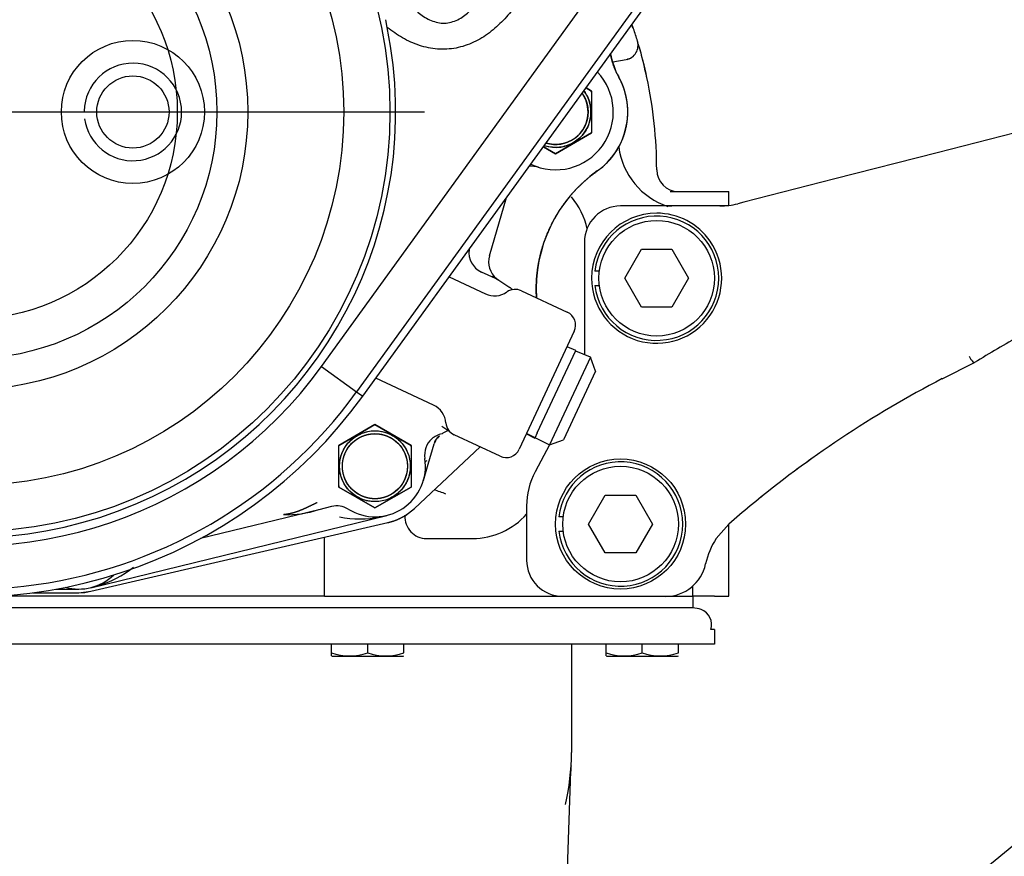
# Model space of a CAD drawing. Units: millimetres. Extents: x 0 to 289, y -4 to 202.
# Drawn here: x 203 to 216, y 130 to 142 of the extents above; entities that cross this region are included whole.
import ezdxf
from ezdxf.enums import TextEntityAlignment as Align
from ezdxf.lldxf.tags import DXFTag

# ---------------------------------------------------------------- set-up
doc = ezdxf.new("R2010")
doc.units = ezdxf.units.MM
for name, color, linetype in [('13810064', 7, 'Continuous'), ('13810066', 7, 'Continuous'), ('52203313_DIN-912', 7, 'Continuous'), ('DIAMETROM10_DIN1', 7, 'Continuous'), ('DV3_Predeterminado', 7, 'Continuous'), ('G4L08-002_ALLCAT', 7, 'Continuous'), ('Predeterminado', 7, 'Continuous')]:
    doc.layers.add(name, color=color, linetype=linetype)
doc.styles.add('SEACAD_Arial', font='arial.ttf')
tags = doc.linetypes.add('HIDDEN2', pattern=[4.7625, 3.175, -1.5875]).pattern_tags.tags
tags[6:7] = [DXFTag(74, 4), DXFTag(75, 0), DXFTag(340, '0'), DXFTag(46, 0.0), DXFTag(50, 0.0), DXFTag(44, 0.0), DXFTag(45, 0.0)]
tags[4:5] = [DXFTag(74, 4), DXFTag(75, 0), DXFTag(340, '0'), DXFTag(46, 0.0), DXFTag(50, 0.0), DXFTag(44, 0.0), DXFTag(45, 0.0)]
doc.dimstyles.new('SOLE', dxfattribs={"dimtxt": 2.6, "dimasz": 2.08, "dimexe": 1.3, "dimexo": 1.3, "dimgap": 1.3, "dimtad": 1, "dimlfac": 10, "dimdsep": 46, "dimtxsty": 'SEACAD_Arial', "dimblk1": '_SE_FILLED', "dimblk2": '_SE_FILLED', "dimsah": 1, "dimcen": 1.3, "dimadec": 0, "dimazin": 0, "dimtfac": 1, "dimtmove": 0, "dimatfit": 3, "dimfxl": 0, "dimtolj": 1, "dimarcsym": 0})

# ---------------------------------------------------------------- blocks, each defined once
blk = doc.blocks.new('SE6')
at = {"layer": '13810064', "color": 7, "linetype": 'Continuous'}
for p, q in [((206.774, 137.261), (222.021, 158.323)), ((222.506, 157.972), (207.259, 136.91)), ((207.345, 136.848), (222.591, 157.91)), ((207.682, 141.95), (207.661, 142.058)), ((206.774, 137.261), (207.259, 136.91)), ((207.259, 136.91), (207.345, 136.848))]:
    blk.add_line(p, q, dxfattribs=at)
for radius in [5.808, 5.168, 3.84, 3.413, 2.865]:
    blk.add_circle((201.912, 140.781), radius, dxfattribs=at)
for radius, start, end in [(5.887, 135.498, 11.4601), (6.002, 182.8588, 324.0993), (6.601, 228.7582, 324.0993), (6.706, 252.1653, 324.0993)]:
    blk.add_arc((201.912, 140.781), radius, start, end, dxfattribs=at)
for points, knots in [([(207.919, 142.36), (207.997, 142.262), (208.082, 142.171), (208.238, 142.068), (208.296, 142.04), (208.419, 142.008), (208.485, 142.006), (208.608, 142.031), (208.667, 142.059), (208.771, 142.127), (208.817, 142.169), (208.944, 142.308), (209.01, 142.413), (209.065, 142.525)], [0, 0, 0, 0, 0.25, 0.25, 0.375, 0.375, 0.5, 0.5, 0.625, 0.625, 0.75, 0.75, 1, 1, 1, 1]), ([(209.452, 142.245), (209.402, 142.176), (209.347, 142.11), (209.259, 142.017), (209.228, 141.988), (209.165, 141.931), (209.131, 141.903), (209.028, 141.826), (208.956, 141.782), (208.84, 141.728), (208.8, 141.712), (208.718, 141.685), (208.635, 141.663), (208.55, 141.653), (208.465, 141.648), (208.421, 141.648), (208.293, 141.658), (208.21, 141.675), (208.046, 141.729), (207.969, 141.765), (207.858, 141.828), (207.821, 141.85), (207.751, 141.898), (207.716, 141.924), (207.682, 141.95)], [0, 0, 0, 0, 0.125, 0.125, 0.1875, 0.1875, 0.25, 0.25, 0.375, 0.375, 0.4375, 0.4375, 0.5, 0.5625, 0.5625, 0.625, 0.625, 0.75, 0.75, 0.875, 0.875, 0.9375, 0.9375, 1, 1, 1, 1])]:
    blk.add_open_spline(points, degree=3, knots=knots, dxfattribs=at)
at = {"layer": '13810066', "color": 7, "linetype": 'Continuous'}
for p, q in [((216.373, 140.494), (215.293, 140.217)), ((215.293, 140.217), (213.88, 139.856)), ((213.88, 139.856), (212.619, 139.533)), ((212.152, 139.481), (210.912, 139.481)), ((212.286, 139.481), (212.152, 139.481)), ((212.619, 139.533), (212.534, 139.512)), ((210.412, 138.981), (210.412, 137.423)), ((215.364, 137.091), (215.812, 137.315)), ((209.929, 136.175), (209.73, 135.801)), ((209.612, 135.331), (209.612, 134.581)), ((212.236, 134.879), (212.412, 135.081)), ((210.112, 134.081), (211.537, 134.081))]:
    blk.add_line(p, q, dxfattribs=at)
blk.add_circle((210.912, 135.081), 0.9, dxfattribs=at)
for centre, radius, start, end in [((210.912, 138.981), 0.5, 90, 180), ((212.286, 140.481), 1, 270, 284.3493), ((211.412, 138.481), 0.9, 90, 180), ((211.412, 138.481), 0.9, 34.687, 90), ((211.412, 138.481), 0.9, 325.313, 34.687), ((211.412, 138.481), 0.9, 180, 325.313), ((227.992, 117.404), 23.341, 119.6452, 121.4552), ((222.283, 123.765), 15.016, 117.4375, 123.6599), ((222.283, 123.765), 15.016, 123.6599, 129.6208), ((222.283, 123.765), 15.016, 125.4279, 126.6721), ((210.612, 135.331), 1, 151.9275, 180), ((222.283, 123.765), 15.016, 129.6208, 131.0978), ((222.283, 123.765), 15.016, 129.5299, 129.5965), ((222.283, 123.765), 15.016, 128.8259, 128.9445), ((213.072, 134.324), 1.004, 146.4315, 168.1966), ((210.112, 134.581), 0.5, 180, 270), ((211.537, 134.644), 0.564, 270, 348.1966)]:
    blk.add_arc(centre, radius, start, end, dxfattribs=at)
blk.add_open_spline([(215.736, 137.403), (215.742, 137.39), (215.749, 137.378), (215.764, 137.355), (215.772, 137.345), (215.786, 137.328), (215.793, 137.322), (215.804, 137.314), (215.809, 137.313), (215.812, 137.315)], degree=3, knots=[0, 0, 0, 0, 0.25, 0.25, 0.5, 0.5, 0.75, 0.75, 1, 1, 1, 1], dxfattribs=at)
at = {"layer": '52203313_DIN-912', "color": 7, "linetype": 'Continuous'}
for p, q in [((210.97, 138.481), (211.201, 138.881)), ((211.201, 138.881), (211.624, 138.881)), ((211.624, 138.881), (211.854, 138.481)), ((211.201, 138.081), (210.97, 138.481)), ((211.854, 138.481), (211.624, 138.081)), ((211.624, 138.081), (211.201, 138.081)), ((210.47, 135.081), (210.701, 135.481)), ((210.701, 135.481), (211.124, 135.481)), ((211.124, 135.481), (211.354, 135.081)), ((210.701, 134.681), (210.47, 135.081)), ((211.354, 135.081), (211.124, 134.681)), ((211.124, 134.681), (210.701, 134.681))]:
    blk.add_line(p, q, dxfattribs=at)
for centre in [(211.412, 138.481), (210.912, 135.081)]:
    blk.add_circle(centre, 0.8, dxfattribs=at)
at = {"layer": 'DIAMETROM10_DIN1', "color": 7, "linetype": 'Continuous'}
for p, q in [((210.619, 138.581), (210.558, 138.581)), ((210.558, 138.381), (210.619, 138.381)), ((210.119, 135.181), (210.058, 135.181)), ((210.058, 134.981), (210.119, 134.981))]:
    blk.add_line(p, q, dxfattribs=at)
for centre in [(211.412, 138.481), (210.912, 135.081)]:
    blk.add_arc(centre, 0.86, 186.6774, 173.3226, dxfattribs=at)
at = {"layer": 'DV3_Predeterminado', "color": 7, "linetype": 'Continuous'}
blk.add_line((195.649, 140.781), (208.197, 140.781), dxfattribs=at)
at = {"layer": 'G4L08-002_ALLCAT', "color": 7, "linetype": 'Continuous'}
for p, q in [((211.15, 141.751), (211.151, 141.746)), ((211.182, 141.641), (211.173, 141.673)), ((210.807, 141.473), (210.99, 141.506)), ((210.512, 141.069), (210.434, 141.115)), ((210.435, 141.114), (210.512, 141.069)), ((210.512, 141.054), (210.512, 141.069)), ((210.512, 141.069), (210.512, 141.054)), ((210.512, 141.054), (210.512, 140.492)), ((210.512, 141.054), (210.512, 140.492)), ((210.012, 140.203), (210.512, 140.492)), ((210.512, 140.492), (210.012, 140.203)), ((209.844, 140.3), (210.012, 140.203)), ((210.012, 140.203), (209.845, 140.3)), ((209.098, 138.792), (209.335, 139.597)), ((211.598, 139.681), (212.412, 139.681)), ((212.412, 139.481), (212.412, 139.681)), ((211.994, 139.481), (211.933, 139.481)), ((212.412, 139.481), (212.289, 139.481)), ((208.54, 138.499), (209.042, 138.265)), ((209.222, 138.457), (208.985, 138.567)), ((209.242, 138.445), (209.38, 138.355)), ((209.54, 138.308), (210.174, 138.013)), ((210.271, 137.747), (209.708, 136.54)), ((210.291, 137.482), (210.171, 137.534)), ((209.76, 136.344), (210.291, 137.482)), ((210.495, 137.387), (209.929, 136.175)), ((210.294, 137.473), (210.291, 137.482)), ((210.495, 137.387), (210.294, 137.473)), ((210.565, 137.194), (210.495, 137.387)), ((210.565, 137.194), (210.122, 136.245)), ((208.323, 136.724), (207.524, 137.097)), ((207.512, 136.458), (207.012, 136.169)), ((207.012, 136.169), (207.512, 136.458)), ((208.012, 136.169), (207.512, 136.458)), ((207.512, 136.458), (208.012, 136.169)), ((208.439, 136.436), (208.52, 136.377)), ((209.708, 136.54), (209.51, 136.115)), ((208.441, 136.329), (208.452, 136.336)), ((208.52, 136.377), (208.528, 136.371)), ((208.528, 136.371), (208.536, 136.374)), ((208.528, 136.371), (208.528, 136.371)), ((209.244, 136.019), (208.61, 136.315)), ((209.609, 136.329), (209.726, 136.27)), ((209.613, 136.335), (209.929, 136.175)), ((209.76, 136.344), (209.726, 136.27)), ((207.012, 135.607), (207.012, 136.169)), ((207.012, 135.607), (207.012, 136.169)), ((208.012, 136.154), (208.012, 136.169)), ((208.012, 136.169), (208.012, 136.154)), ((208.012, 136.154), (208.012, 135.592)), ((208.012, 136.154), (208.012, 135.592)), ((208.25, 135.909), (208.332, 136.188)), ((209.726, 136.27), (209.735, 136.273)), ((209.929, 136.175), (210.122, 136.245)), ((208.058, 135.296), (208.969, 136.147)), ((208.058, 135.296), (208.969, 136.147)), ((208.184, 135.683), (208.25, 135.909)), ((207.012, 135.607), (207.012, 135.592)), ((207.012, 135.592), (207.012, 135.607)), ((207.012, 135.592), (207.512, 135.303)), ((207.512, 135.303), (207.012, 135.592)), ((207.512, 135.303), (208.012, 135.592)), ((208.012, 135.592), (207.512, 135.303)), ((203.578, 134.2), (207.678, 135.2)), ((206.736, 135.279), (205.1, 134.88)), ((206.913, 135.323), (206.736, 135.279)), ((203.581, 134.15), (207.693, 135.101)), ((203.581, 134.15), (207.693, 135.101)), ((212.412, 134.081), (212.412, 135.081)), ((206.812, 134.081), (206.812, 134.897)), ((208.226, 134.881), (208.863, 134.881)), ((202.778, 134.131), (203.412, 134.131)), ((202.778, 134.131), (203.412, 134.131)), ((203.101, 134.181), (203.412, 134.181)), ((203.412, 134.131), (203.581, 134.15)), ((203.592, 134.204), (203.578, 134.2)), ((211.912, 134.081), (211.912, 134.223)), ((206.812, 134.081), (202.199, 134.081)), ((206.812, 134.081), (210.112, 134.081)), ((211.537, 134.081), (211.912, 134.081)), ((212.212, 134.081), (211.912, 134.081)), ((211.912, 134.081), (211.912, 133.921)), ((212.212, 134.081), (212.412, 134.081)), ((209.412, 133.921), (194.412, 133.921)), ((211.912, 133.921), (209.412, 133.921)), ((212.212, 133.62), (212.162, 133.62)), ((212.212, 133.62), (212.212, 133.421)), ((209.212, 133.421), (194.612, 133.421)), ((206.912, 133.301), (206.912, 133.421)), ((206.912, 133.256), (206.912, 133.301)), ((207.412, 133.301), (207.412, 133.421)), ((207.912, 133.301), (207.912, 133.421)), ((207.912, 133.297), (207.912, 133.301)), ((212.212, 133.421), (209.212, 133.421)), ((210.232, 133.381), (210.232, 131.92)), ((210.712, 133.301), (210.712, 133.421)), ((210.712, 133.256), (210.712, 133.301)), ((211.212, 133.301), (211.212, 133.421)), ((211.712, 133.301), (211.712, 133.421)), ((211.712, 133.297), (211.712, 133.301)), ((206.912, 133.256), (206.922, 133.251)), ((206.922, 133.251), (207.902, 133.251)), ((207.902, 133.251), (207.912, 133.256)), ((210.712, 133.256), (210.722, 133.251)), ((210.722, 133.251), (211.702, 133.251)), ((211.702, 133.251), (211.712, 133.256)), ((210.01, 125.564), (210.223, 131.664)), ((217.737, 131.776), (212.697, 127.639))]:
    blk.add_line(p, q, dxfattribs=at)
at = {"layer": 'G4L08-002_ALLCAT', "color": 7, "linetype": 'HIDDEN2'}
for radius in [0.99, 0.5]:
    blk.add_circle((204.162, 140.781), radius, dxfattribs=at)
at = {"layer": 'G4L08-002_ALLCAT', "color": 7, "linetype": 'Continuous'}
for radius in [0.49, 0.45]:
    blk.add_circle((207.512, 135.881), radius, dxfattribs=at)
for centre, radius, start, end in [((210.902, 141.868), 0.2, 18.6542, 36.234), ((205.312, 139.981), 6.1, 18.6542, 19.2223), ((205.312, 139.981), 6.1, 16.9716, 18.6542), ((210.955, 141.703), 0.2, 280, 16.9716), ((211, 141.71), 0.155, 3.4172, 13.1963), ((205.312, 139.981), 6.1, 12.0689, 16.6228), ((206.179, 140.233), 5.197, 11.3405, 15.7116), ((211.76, 141.754), 1, 189.6874, 209.1177), ((211.105, 141.331), 0.201, 111.8674, 122.0099), ((210.012, 140.781), 0.8, 244.5305, 43.6681), ((210.012, 140.781), 1, 305.2831, 29.1177), ((205.312, 139.981), 6.1, 0, 12.0689), ((210.012, 140.781), 0.49, 0, 36.9058), ((210.012, 140.781), 0.45, 0, 35.323), ((210.012, 140.781), 0.49, 251.2928, 0), ((210.012, 140.781), 0.45, 252.8756, 0), ((211.879, 140.425), 1, 187.4211, 251.7628), ((209.686, 139.73), 0.3, 72.7603, 97.7614), ((211.745, 138.332), 2, 125.2831, 183.4594), ((211.712, 139.981), 0.3, 180, 270), ((209.47, 138.959), 1, 11.7455, 40.3608), ((211.643, 140.481), 1, 262.4493, 268.8262), ((209.112, 138.839), 0.3, 172.4225, 245), ((209.386, 138.708), 0.3, 163.6174, 230.9126), ((209.371, 138.779), 0.355, 228.8004, 245.8634), ((209.362, 138.724), 0.301, 225.1192, 240.8761), ((209.301, 138.614), 0.177, 220.793, 232.8114), ((209.386, 138.708), 0.3, 230.9173, 235.3845), ((209.384, 138.705), 0.297, 236.8593, 241.2649), ((208.713, 137.482), 1.098, 50.0466, 52.6606), ((209.168, 138.537), 0.3, 245, 305), ((209.455, 138.127), 0.2, 65, 125), ((210.09, 137.831), 0.2, 335, 65), ((208.196, 136.452), 0.3, 5, 65), ((208.694, 136.496), 0.2, 185, 245), ((208.5, 136.035), 0.3, 101.4298, 131.821), ((208.505, 136.146), 0.182, 123.6734, 163.8816), ((208.615, 136.084), 0.3, 134.5112, 142.6842), ((208.614, 136.085), 0.299, 106.7039, 122.8818), ((208.5, 136.035), 0.3, 131.821, 188.8648), ((208.524, 136.132), 0.2, 137.9215, 163.6174), ((209.329, 136.2), 0.2, 245, 335), ((207.512, 135.881), 0.7, 238.134, 8.8648), ((207.048, 131.769), 3.997, 68.7744, 71.2574), ((206.984, 135.031), 0.3, 58.134, 103.707), ((206.302, 136.584), 1.374, 267.7652, 288.3998), ((207.512, 135.881), 0.8, 283.0281, 313.0514), ((208.226, 135.181), 0.3, 176.9826, 270), ((208.863, 135.881), 1, 270, 318.5376), ((207.305, 136.591), 1.44, 258.6608, 281.2889), ((203.263, 135.623), 1.456, 286.3827, 308.5722), ((203.412, 134.881), 0.7, 254.8224, 313.7066), ((203.412, 134.881), 0.75, 270, 283.0281), ((211.912, 133.62), 0.3, 67.4999, 89.9995), ((211.949, 133.689), 0.223, 342.2035, 69.5658), ((207.162, 133.99), 0.733, 250.0585, 289.9415), ((207.662, 133.99), 0.733, 250.0585, 289.9415), ((210.652, 133.381), 0.42, 174.535, 180), ((210.962, 133.99), 0.733, 250.0585, 289.9415), ((211.462, 133.99), 0.733, 250.0585, 289.9415), ((207.112, 131.92), 3.12, 346.6878, 0), ((213.101, 131.563), 2.88, 176.5857, 178.0002)]:
    blk.add_arc(centre, radius, start, end, dxfattribs=at)
at = {"layer": 'G4L08-002_ALLCAT', "color": 7, "linetype": 'HIDDEN2'}
for start, end in [(0, 178.9153), (187.9581, 0)]:
    blk.add_arc((204.162, 140.781), 0.674, start, end, dxfattribs=at)
at = {"layer": 'G4L08-002_ALLCAT', "color": 7, "linetype": 'Continuous'}
for points, degree, knots in [([(210.886, 141.267), (210.816, 141.392), (210.784, 141.532), (210.778, 141.562), (210.773, 141.592)], 2, [0, 0, 0, 0.25, 0.25, 0.3037457, 0.3037457, 0.3037457]), ([(210.59, 139.964), (210.665, 140.017), (210.729, 140.083), (210.793, 140.149), (210.844, 140.225), (210.895, 140.301), (210.931, 140.385), (210.967, 140.469), (210.987, 140.559), (211.008, 140.648), (211.011, 140.74), (211.015, 140.832), (211.002, 140.922), (210.989, 141.013), (210.96, 141.1), (210.931, 141.187), (210.886, 141.267)], 2, [0, 0, 0, 0.125, 0.125, 0.25, 0.25, 0.375, 0.375, 0.5, 0.5, 0.625, 0.625, 0.75, 0.75, 0.875, 0.875, 1, 1, 1]), ([(210.442, 141.015), (210.473, 140.959), (210.493, 140.897), (210.506, 140.769), (210.501, 140.704), (210.464, 140.581), (210.434, 140.523), (210.354, 140.423), (210.304, 140.381), (210.191, 140.32), (210.129, 140.3), (210.001, 140.286), (209.936, 140.292), (209.868, 140.312), (209.862, 140.314), (209.856, 140.316)], 3, [0, 0, 0, 0, 0.125, 0.125, 0.25, 0.25, 0.375, 0.375, 0.5, 0.5, 0.625, 0.625, 0.75, 0.75, 0.7623969, 0.7623969, 0.7623969, 0.7623969]), ([(210.381, 141.038), (210.384, 141.034), (210.386, 141.031), (210.411, 140.994), (210.428, 140.953), (210.445, 140.912), (210.454, 140.868), (210.462, 140.825), (210.462, 140.781)], 2, [0.8058827, 0.8058827, 0.8058827, 0.8125, 0.8125, 0.875, 0.875, 0.9375, 0.9375, 1, 1, 1]), ([(210.462, 140.781), (210.462, 140.691), (210.428, 140.608), (210.411, 140.567), (210.386, 140.53), (210.362, 140.494), (210.331, 140.462), (210.299, 140.431), (210.262, 140.406), (210.226, 140.382), (210.185, 140.365), (210.144, 140.348), (210.1, 140.339), (210.057, 140.33), (210.012, 140.33), (209.968, 140.33), (209.925, 140.339), (209.903, 140.343), (209.882, 140.35)], 2, [0, 0, 0, 0.125, 0.125, 0.1875, 0.1875, 0.25, 0.25, 0.3125, 0.3125, 0.375, 0.375, 0.4375, 0.4375, 0.5, 0.5, 0.5625, 0.5625, 0.5935577, 0.5935577, 0.5935577]), ([(209.749, 138.208), (209.743, 138.303), (209.746, 138.399), (209.751, 138.552), (209.78, 138.704), (209.809, 138.855), (209.86, 139), (209.912, 139.145), (209.985, 139.28), (210.058, 139.416), (210.15, 139.539), (210.243, 139.661), (210.354, 139.768), (210.464, 139.875), (210.59, 139.964)], 2, [0.1723069, 0.1723069, 0.1723069, 0.25, 0.25, 0.375, 0.375, 0.5, 0.5, 0.625, 0.625, 0.75, 0.75, 0.875, 0.875, 1, 1, 1]), ([(209.168, 138.499), (209.171, 138.496), (209.177, 138.491), (209.185, 138.484), (209.194, 138.477), (209.196, 138.476), (209.197, 138.475)], 3, [0.8804151, 0.8804151, 0.8804151, 0.8804151, 0.9158715, 0.9432281, 0.9784147, 1, 1, 1, 1]), ([(207.082, 135.646), (207.052, 135.702), (207.032, 135.764), (207.018, 135.892), (207.024, 135.957), (207.06, 136.08), (207.09, 136.138), (207.171, 136.238), (207.221, 136.28), (207.334, 136.341), (207.396, 136.361), (207.524, 136.375), (207.589, 136.369), (207.712, 136.333), (207.77, 136.302), (207.87, 136.222), (207.912, 136.172), (207.942, 136.115)], 3, [0, 0, 0, 0, 0.125, 0.125, 0.25, 0.25, 0.375, 0.375, 0.5, 0.5, 0.625, 0.625, 0.75, 0.75, 0.875, 0.875, 1, 1, 1, 1]), ([(207.062, 135.881), (207.062, 135.97), (207.097, 136.053), (207.114, 136.094), (207.138, 136.131), (207.163, 136.167), (207.194, 136.199), (207.225, 136.23), (207.262, 136.255), (207.299, 136.279), (207.34, 136.296), (207.381, 136.313), (207.425, 136.322), (207.468, 136.33), (207.512, 136.33), (207.557, 136.33), (207.6, 136.322), (207.644, 136.313), (207.685, 136.296), (207.725, 136.279), (207.762, 136.255), (207.799, 136.23), (207.831, 136.199), (207.862, 136.167), (207.886, 136.131), (207.911, 136.094), (207.928, 136.053), (207.945, 136.012), (207.954, 135.968), (207.962, 135.925), (207.962, 135.881)], 2, [0, 0, 0, 0.125, 0.125, 0.1875, 0.1875, 0.25, 0.25, 0.3125, 0.3125, 0.375, 0.375, 0.4375, 0.4375, 0.5, 0.5, 0.5625, 0.5625, 0.625, 0.625, 0.6875, 0.6875, 0.75, 0.75, 0.8125, 0.8125, 0.875, 0.875, 0.9375, 0.9375, 1, 1, 1]), ([(207.942, 136.115), (207.973, 136.059), (207.993, 135.997), (208.006, 135.869), (208.001, 135.804), (207.964, 135.681), (207.934, 135.623), (207.854, 135.523), (207.804, 135.481), (207.691, 135.42), (207.629, 135.4), (207.501, 135.386), (207.436, 135.392), (207.313, 135.428), (207.255, 135.459), (207.155, 135.539), (207.113, 135.589), (207.082, 135.646)], 3, [0, 0, 0, 0, 0.125, 0.125, 0.25, 0.25, 0.375, 0.375, 0.5, 0.5, 0.625, 0.625, 0.75, 0.75, 0.875, 0.875, 1, 1, 1, 1]), ([(207.962, 135.881), (207.962, 135.791), (207.928, 135.708), (207.911, 135.667), (207.886, 135.63), (207.862, 135.594), (207.831, 135.562), (207.799, 135.531), (207.762, 135.506), (207.726, 135.482), (207.685, 135.465), (207.644, 135.448), (207.6, 135.439), (207.557, 135.43), (207.512, 135.43), (207.468, 135.43), (207.425, 135.439), (207.381, 135.448), (207.34, 135.465), (207.299, 135.482), (207.262, 135.506), (207.226, 135.531), (207.194, 135.562), (207.163, 135.594), (207.138, 135.63), (207.114, 135.667), (207.097, 135.708), (207.08, 135.749), (207.071, 135.793), (207.062, 135.836), (207.062, 135.881)], 2, [0, 0, 0, 0.125, 0.125, 0.1875, 0.1875, 0.25, 0.25, 0.3125, 0.3125, 0.375, 0.375, 0.4375, 0.4375, 0.5, 0.5, 0.5625, 0.5625, 0.625, 0.625, 0.6875, 0.6875, 0.75, 0.75, 0.8125, 0.8125, 0.875, 0.875, 0.9375, 0.9375, 1, 1, 1]), ([(206.713, 135.377), (206.672, 135.357), (206.631, 135.337), (206.591, 135.318), (206.525, 135.287), (206.459, 135.26), (206.433, 135.251), (206.394, 135.238), (206.354, 135.228), (206.341, 135.225), (206.315, 135.219), (206.289, 135.215), (206.275, 135.213), (206.262, 135.212), (206.249, 135.21)], 5, [0, 0, 0, 0, 0, 0, 0.433397, 0.433397, 0.433397, 0.716465, 0.716465, 0.716465, 0.858337, 0.858337, 0.858337, 1, 1, 1, 1, 1, 1]), ([(207.693, 135.101), (207.795, 135.125), (207.888, 135.174), (207.981, 135.224), (208.058, 135.296)], 2, [0, 0, 0, 0.5, 0.5, 1, 1, 1])]:
    blk.add_open_spline(points, degree=degree, knots=knots, dxfattribs=at)
for points in [[(210.4, 141.08), (210.416, 141.059), (210.43, 141.038), (210.442, 141.015)], [(208.21, 135.939), (208.209, 135.946), (208.218, 135.953), (208.234, 135.961)]]:
    blk.add_open_spline(points, degree=3, dxfattribs=at)
blk = doc.blocks.new('DMBLK146')
at = {"layer": 'Predeterminado', "linetype": 'Continuous'}
for points in [[(173.84, 174.101), (174.533, 174.101), (174.186, 176.181)], [(173.84, 141.461), (174.186, 139.381), (174.533, 141.461)]]:
    blk.add_hatch(color=7, dxfattribs=at).paths.add_polyline_path(points)
at = {"layer": 'Predeterminado', "color": 7, "linetype": 'Continuous'}
for p, q in [((214.139, 176.181), (172.886, 176.181)), ((174.186, 176.181), (174.186, 139.381)), ((177.787, 139.381), (172.886, 139.381))]:
    blk.add_line(p, q, dxfattribs=at)
at = {"layer": 'Predeterminado', "color": 7, "linetype": 'Continuous', "style": 'SEACAD_Arial'}
blk.add_text('368', height=2.6, rotation=90, dxfattribs=at).set_placement((170.936, 154.728), align=Align.TOP_LEFT)
blk = doc.blocks.new('_SE_FILLED')
at = {"color": 0}
blk.add_line((0, 0), (-1, 0), dxfattribs=at)
blk.add_solid([(0, 0), (-1, -0.1665), (-1, 0.1665), (0, 0)], dxfattribs=at)
blk = doc.blocks.new('DMBLK148')
at = {"layer": 'Predeterminado', "linetype": 'Continuous'}
for points in [[(165.799, 174.101), (166.492, 174.101), (166.145, 176.181)], [(165.799, 124.003), (166.145, 121.923), (166.492, 124.003)]]:
    blk.add_hatch(color=7, dxfattribs=at).paths.add_polyline_path(points)
at = {"layer": 'Predeterminado', "color": 7, "linetype": 'Continuous'}
for p, q in [((214.139, 176.181), (164.845, 176.181)), ((166.145, 176.181), (166.145, 121.923)), ((191.186, 121.923), (164.845, 121.923))]:
    blk.add_line(p, q, dxfattribs=at)
at = {"layer": 'Predeterminado', "color": 7, "linetype": 'Continuous', "style": 'SEACAD_Arial'}
blk.add_text('543', height=2.6, rotation=90, dxfattribs=at).set_placement((162.895, 146), align=Align.TOP_LEFT)
blk = doc.blocks.new('DMBLK150')
at = {"layer": 'Predeterminado', "linetype": 'Continuous'}
for points in [[(203.992, 114.283), (203.992, 114.976), (201.912, 114.629)], [(220.832, 114.283), (222.912, 114.629), (220.832, 114.976)]]:
    blk.add_hatch(color=7, dxfattribs=at).paths.add_polyline_path(points)
at = {"layer": 'Predeterminado', "color": 7, "linetype": 'Continuous'}
for p, q in [((222.912, 130.526), (222.912, 113.329)), ((201.912, 129.821), (201.912, 113.329)), ((201.912, 114.629), (222.912, 114.629))]:
    blk.add_line(p, q, dxfattribs=at)
at = {"layer": 'Predeterminado', "color": 7, "linetype": 'Continuous', "style": 'SEACAD_Arial'}
blk.add_text('210', height=2.6, dxfattribs=at).set_placement((209.36, 117.879), align=Align.TOP_LEFT)
blk = doc.blocks.new('DMBLK151')
at = {"layer": 'Predeterminado', "linetype": 'Continuous'}
for points in [[(179.792, 106.483), (179.792, 107.176), (177.712, 106.829)], [(224.032, 106.483), (226.112, 106.829), (224.032, 107.176)]]:
    blk.add_hatch(color=7, dxfattribs=at).paths.add_polyline_path(points)
at = {"layer": 'Predeterminado', "color": 7, "linetype": 'Continuous'}
for p, q in [((177.712, 133.331), (177.712, 105.529)), ((226.112, 133.331), (226.112, 105.529)), ((177.712, 106.829), (226.112, 106.829))]:
    blk.add_line(p, q, dxfattribs=at)
at = {"layer": 'Predeterminado', "color": 7, "linetype": 'Continuous', "style": 'SEACAD_Arial'}
blk.add_text('484', height=2.6, dxfattribs=at).set_placement((198.86, 110.079), align=Align.TOP_LEFT)

msp = doc.modelspace()

# ---------------------------------------------------------------- block references
at = {"layer": 'Predeterminado'}
msp.add_blockref('SE6', (0, 0), dxfattribs=at)

# ---------------------------------------------------------------- dimensions: what is measured, and where the dimension line sits
at = {"layer": 'Predeterminado', "color": 7, "linetype": 'Continuous'}
dim = msp.add_linear_dim(base=(166.1454, 121.9231), p1=(215.4389, 176.1805), p2=(192.4858, 121.9231), angle=90, text='\\A1;<>', dimstyle='SOLE', override={"dimdec": 0, "dimtdec": 0}, dxfattribs=at)
dim.commit()
dim.dimension.update_dxf_attribs({"geometry": 'DMBLK148', "text_midpoint": (166.1454, 149.0518), "dimtype": 160})
for base, p1, p2, angle, picture, middle, dimtype in [((174.1862, 139.3805), (215.4389, 176.1805), (179.0873, 139.3805), 90, 'DMBLK146', (174.1862, 157.7805), 160), ((177.7123, 106.8295), (177.7123, 134.6305), (226.1123, 134.6305), 0, 'DMBLK151', (201.9123, 106.8295), 161)]:
    dim = msp.add_linear_dim(base=base, p1=p1, p2=p2, angle=angle, text='\\A1;<>', dimstyle='SOLE', dxfattribs=at)
    dim.commit()
    dim.dimension.update_dxf_attribs({"geometry": picture, "text_midpoint": middle, "dimtype": dimtype})
dim = msp.add_linear_dim(base=(222.9123, 114.6295), p1=(201.9123, 131.1211), p2=(222.9123, 131.8257), text='\\A1;<>', dimstyle='SOLE', dxfattribs=at)
dim.commit()
dim.dimension.update_dxf_attribs({"geometry": 'DMBLK150', "text_midpoint": (212.4123, 114.6295), "dimtype": 160})

doc.saveas('drawing.dxf')
